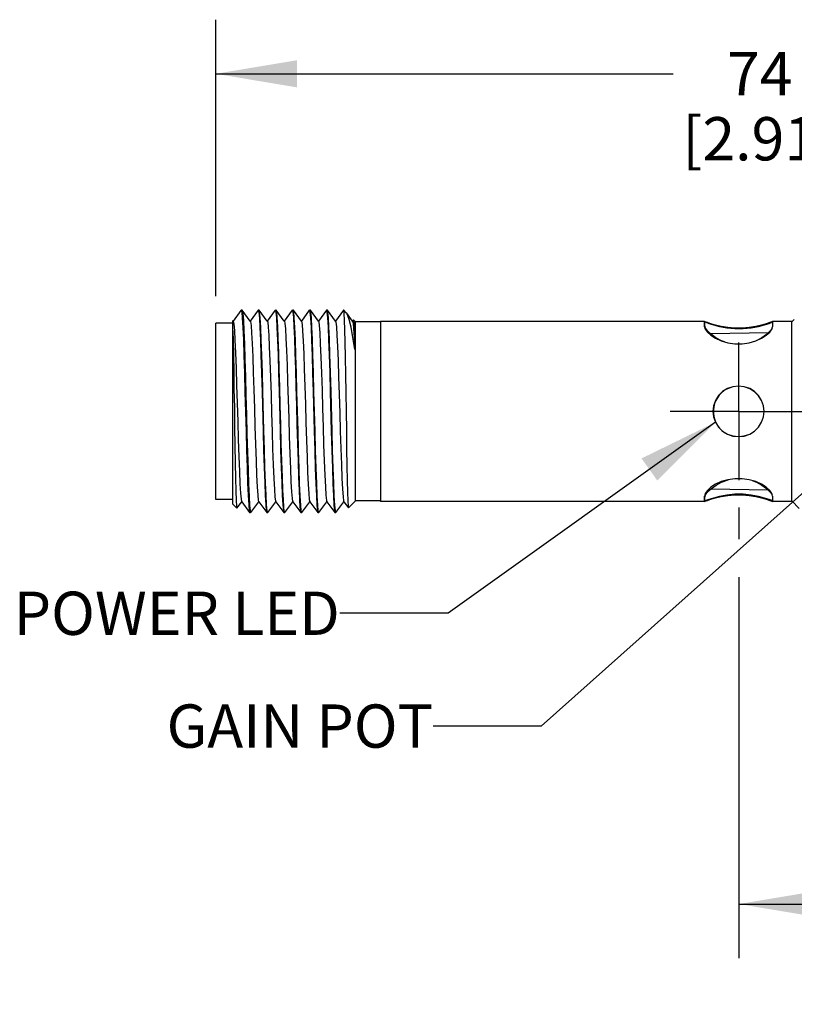
# Model space of a CAD drawing. Units: inches. Extents: x 0.4 to 16.6, y 0.6 to 10.4.
# Drawn here: x 4.2 to 6, y 3.7 to 6 of the extents above; entities that cross this region are included whole.
import ezdxf

# ---------------------------------------------------------------- set-up
doc = ezdxf.new("R2010")
doc.units = ezdxf.units.IN
doc.header["$LTSCALE"] = 0.935
doc.header["$MEASUREMENT"] = 0
doc.linetypes.add('CENTER', pattern=[0.6, 0.375, -0.075, 0.075, -0.075])
doc.layers.get('0').update_dxf_attribs({"linetype": 'CONTINUOUS'})
for name, color, linetype in [('AXIS', 7, 'CONTINUOUS'), ('NOTES', 7, 'CONTINUOUS'), ('SCHEME_DIMS', 7, 'CONTINUOUS')]:
    doc.layers.add(name, color=color, linetype=linetype)
doc.dimstyles.new('DIMSTYLE_1', dxfattribs={"dimtxt": 0.1, "dimasz": 0.1875, "dimexe": 0.125, "dimexo": 0.0625, "dimgap": 0.1, "dimtad": 0, "dimtih": 1, "dimtoh": 1, "dimdec": 3, "dimzin": 4, "dimdsep": 46, "dimtxsty": 'STANDARD', "dimblk": '_FILLED', "dimblk1": '_FILLED', "dimblk2": '_FILLED', "dimcen": 0.09, "dimadec": 3, "dimazin": 1, "dimtp": 0.001, "dimtm": 0.001, "dimtfac": 1, "dimtdec": 3, "dimtofl": 0, "dimtmove": 0, "dimatfit": 3, "dimldrblk": '_FILLED', "dimfxl": 1, "dimtolj": 1, "dimtzin": 4, "dimarcsym": 0})
doc.dimstyles.get("Standard").update_dxf_attribs({"dimtxt": 0.1, "dimasz": 0.1875, "dimexe": 0.125, "dimexo": 0.0625, "dimgap": 0.09, "dimtad": 0, "dimtih": 1, "dimtoh": 1, "dimdec": 3, "dimzin": 4, "dimdsep": 46, "dimtxsty": 'STANDARD', "dimblk": '_FILLED', "dimblk1": '_FILLED', "dimblk2": '_FILLED', "dimcen": 0.09, "dimadec": 3, "dimazin": 1, "dimtol": 1, "dimtp": 0.005, "dimtm": 0.005, "dimtfac": 1, "dimtdec": 3, "dimtofl": 0, "dimtmove": 0, "dimatfit": 3, "dimldrblk": '_FILLED', "dimfxl": 1, "dimtolj": 1, "dimtzin": 4, "dimarcsym": 0})

# ---------------------------------------------------------------- blocks, each defined once
blk = doc.blocks.new('_FILLED')
at = {"color": 0, "linetype": 'BYBLOCK'}
blk.add_solid([(0, 0), (-1, 0.167), (-1, -0.167)], dxfattribs=at)
blk = doc.blocks.new('*D2')
at = {"layer": 'SCHEME_DIMS', "color": 7, "linetype": 'CONTINUOUS'}
for p, q in [((4.6795, 5.3418), (4.6795, 5.9803)), ((7.5929, 5.3246), (7.5929, 5.9803)), ((4.6795, 5.8553), (5.7362, 5.8553)), ((7.5929, 5.8553), (6.5362, 5.8553))]:
    blk.add_line(p, q, dxfattribs=at)
at = {"layer": 'SCHEME_DIMS', "color": 7, "linetype": 'CONTINUOUS', "xscale": 0.1875, "yscale": 0.1875, "zscale": 0.1875, "rotation": 180}
blk.add_blockref('_FILLED', (4.6795, 5.8553), dxfattribs=at)
at = {"layer": 'SCHEME_DIMS', "color": 7, "linetype": 'CONTINUOUS', "xscale": 0.1875, "yscale": 0.1875, "zscale": 0.1875}
blk.add_blockref('_FILLED', (7.5929, 5.8553), dxfattribs=at)
at = {"layer": 'SCHEME_DIMS', "color": 7, "linetype": 'CONTINUOUS', "insert": (5.9362, 5.9053), "char_height": 0.1, "width": 0.6, "attachment_point": 2, "line_spacing_factor": 0.9}
blk.add_mtext('74\\P[2.91]', dxfattribs=at)
blk = doc.blocks.new('*D5')
at = {"layer": 'SCHEME_DIMS', "color": 7, "linetype": 'CONTINUOUS'}
for p, q in [((5.8882, 4.854), (5.8882, 4.7806)), ((7.5929, 4.7989), (7.5929, 3.8129)), ((5.8882, 4.6931), (5.8882, 3.8129)), ((5.8882, 3.9379), (6.3405, 3.9379)), ((7.5929, 3.9379), (7.1405, 3.9379))]:
    blk.add_line(p, q, dxfattribs=at)
at = {"layer": 'SCHEME_DIMS', "color": 7, "linetype": 'CONTINUOUS', "xscale": 0.1875, "yscale": 0.1875, "zscale": 0.1875, "rotation": 180}
blk.add_blockref('_FILLED', (5.8882, 3.9379), dxfattribs=at)
at = {"layer": 'SCHEME_DIMS', "color": 7, "linetype": 'CONTINUOUS', "xscale": 0.1875, "yscale": 0.1875, "zscale": 0.1875}
blk.add_blockref('_FILLED', (7.5929, 3.9379), dxfattribs=at)
at = {"layer": 'SCHEME_DIMS', "color": 7, "linetype": 'CONTINUOUS', "insert": (6.6405, 3.9879), "char_height": 0.1, "width": 0.6, "attachment_point": 2, "line_spacing_factor": 0.9}
blk.add_mtext('43,3\\P[1.70]', dxfattribs=at)

msp = doc.modelspace()

# ---------------------------------------------------------------- linework, layer by layer
at = {"color": 7, "linetype": 'CONTINUOUS'}
for p, q in [((4.7377, 5.3084), (4.7199, 5.2842)), ((4.7377, 5.3084), (4.7386, 5.3094)), ((4.7405, 5.3094), (4.7408, 5.3092)), ((4.7592, 5.2842), (4.7408, 5.3092)), ((4.7777, 5.3092), (4.7592, 5.2842)), ((4.7801, 5.3092), (4.7799, 5.3094)), ((4.7986, 5.2842), (4.7801, 5.3092)), ((4.8171, 5.3092), (4.7986, 5.2842)), ((4.8195, 5.3092), (4.8193, 5.3094)), ((4.838, 5.2842), (4.8195, 5.3092)), ((4.8565, 5.3092), (4.838, 5.2842)), ((4.8589, 5.3092), (4.8586, 5.3094)), ((4.8774, 5.2842), (4.8589, 5.3092)), ((4.8958, 5.3092), (4.8774, 5.2842)), ((4.8982, 5.3092), (4.898, 5.3094)), ((4.9167, 5.2842), (4.8982, 5.3092)), ((4.9352, 5.3092), (4.9167, 5.2842)), ((4.9376, 5.3092), (4.9374, 5.3094)), ((4.9561, 5.2842), (4.9376, 5.3092)), ((4.9746, 5.3092), (4.9561, 5.2842)), ((4.9748, 5.3094), (4.9746, 5.3092)), ((4.9752, 5.3089), (4.9748, 5.3094)), ((4.9752, 5.3094), (4.9752, 5.3089)), ((4.9821, 5.3024), (4.9812, 5.3034)), ((4.9955, 5.2842), (4.9821, 5.3024)), ((4.6795, 4.8718), (4.6795, 5.2793)), ((4.7189, 5.2793), (4.6795, 5.2793)), ((4.7189, 4.8614), (4.7189, 5.2855)), ((4.7201, 5.2838), (4.7189, 5.2855)), ((4.7595, 5.2838), (4.7592, 5.2842)), ((4.7989, 5.2838), (4.7986, 5.2842)), ((4.8382, 5.2838), (4.838, 5.2842)), ((4.8776, 5.2838), (4.8774, 5.2842)), ((4.917, 5.2838), (4.9167, 5.2842)), ((4.9563, 5.2838), (4.9561, 5.2842)), ((4.9975, 5.2869), (4.9955, 5.2842)), ((4.9957, 5.2838), (4.9955, 5.2842)), ((4.9975, 5.2869), (4.9976, 5.287)), ((5.0602, 5.2835), (5.0602, 4.8675)), ((5.8087, 5.2835), (5.0602, 5.2835)), ((5.8087, 5.2713), (5.8087, 5.2835)), ((5.8103, 5.2827), (5.8087, 5.2835)), ((5.9657, 5.2835), (5.9641, 5.2827)), ((5.9657, 5.2825), (5.9641, 5.2817)), ((5.9657, 5.2835), (5.9657, 5.2713)), ((6.0102, 5.2835), (5.9657, 5.2835)), ((6.0102, 4.8675), (6.0102, 5.2835)), ((5.9561, 5.2573), (5.8227, 5.255)), ((5.9641, 5.2653), (5.9657, 5.2713)), ((5.8614, 5.128), (5.8566, 5.1251)), ((5.874, 5.1326), (5.8614, 5.1283)), ((5.874, 5.1323), (5.8614, 5.128)), ((5.8872, 5.1341), (5.874, 5.1326)), ((5.8872, 5.1338), (5.874, 5.1323)), ((5.8872, 5.1341), (5.8872, 5.1338)), ((5.8471, 5.0333), (5.8501, 5.0302)), ((5.8502, 5.03), (5.8614, 5.023)), ((5.8872, 5.0173), (5.8872, 5.0176)), ((5.9561, 4.8938), (5.8227, 4.8961)), ((4.7189, 4.8718), (4.6795, 4.8718)), ((4.7285, 4.8519), (4.7396, 4.8669)), ((4.7393, 4.8673), (4.7396, 4.8669)), ((4.7396, 4.8669), (4.758, 4.8418)), ((4.7605, 4.8418), (4.7789, 4.8669)), ((4.7787, 4.8673), (4.7789, 4.8669)), ((4.7789, 4.8669), (4.7974, 4.8418)), ((4.7998, 4.8418), (4.8183, 4.8669)), ((4.818, 4.8673), (4.8183, 4.8669)), ((4.8183, 4.8669), (4.8368, 4.8418)), ((4.8392, 4.8418), (4.8577, 4.8669)), ((4.8574, 4.8673), (4.8577, 4.8669)), ((4.8577, 4.8669), (4.8761, 4.8418)), ((4.8786, 4.8418), (4.897, 4.8669)), ((4.8968, 4.8673), (4.897, 4.8669)), ((4.897, 4.8669), (4.9155, 4.8418)), ((4.9179, 4.8418), (4.9364, 4.8669)), ((4.9361, 4.8673), (4.9364, 4.8669)), ((4.9364, 4.8669), (4.9549, 4.8418)), ((4.9573, 4.8418), (4.9758, 4.8669)), ((4.9755, 4.8673), (4.9758, 4.8669)), ((4.9758, 4.8669), (4.9862, 4.8528)), ((5.8087, 4.8675), (5.0602, 4.8675)), ((5.8087, 4.8675), (5.8087, 4.8802)), ((5.8087, 4.8675), (5.8103, 4.8682)), ((5.9641, 4.8692), (5.9657, 4.8685)), ((5.9641, 4.8682), (5.9657, 4.8675)), ((5.9657, 4.8802), (5.9657, 4.8675)), ((6.0102, 4.8675), (5.9657, 4.8675)), ((4.7189, 4.8614), (4.7284, 4.8519)), ((4.7284, 4.8519), (4.7285, 4.8519)), ((4.9862, 4.8528), (4.9863, 4.8528)), ((4.758, 4.8418), (4.7583, 4.8417)), ((4.7974, 4.8418), (4.7976, 4.8417)), ((4.8368, 4.8418), (4.837, 4.8417)), ((4.8761, 4.8418), (4.8764, 4.8417)), ((4.9155, 4.8418), (4.9157, 4.8417)), ((4.9549, 4.8418), (4.9551, 4.8417))]:
    msp.add_line(p, q, dxfattribs=at)
for points in [[(4.7386, 5.3094), (4.7398, 5.3049), (4.741, 5.2914), (4.7423, 5.2696), (4.7435, 5.2408), (4.7447, 5.2055), (4.746, 5.1643), (4.7472, 5.1197)], [(4.7408, 5.3092), (4.741, 5.3088), (4.7422, 5.3014), (4.7434, 5.2857), (4.7446, 5.2623), (4.7458, 5.232), (4.747, 5.196), (4.7482, 5.1555), (4.7494, 5.1121), (4.7506, 5.0674), (4.7518, 5.0229), (4.753, 4.9804), (4.7542, 4.9414), (4.7554, 4.9073), (4.7566, 4.8794), (4.7578, 4.8587), (4.759, 4.846), (4.7602, 4.8417)], [(4.7779, 5.3094), (4.7792, 5.3049), (4.7804, 5.2913), (4.7817, 5.2692), (4.7829, 5.2401), (4.7841, 5.2052), (4.7853, 5.1645), (4.7866, 5.1203)], [(4.7909, 5.0315), (4.7885, 5.1219), (4.7873, 5.1656), (4.7861, 5.2053), (4.7849, 5.2402), (4.7836, 5.2693), (4.7824, 5.2914), (4.7811, 5.3049), (4.7801, 5.3092)], [(4.8173, 5.3094), (4.8185, 5.3049), (4.8198, 5.2914), (4.821, 5.2693), (4.8223, 5.2402), (4.8235, 5.2053), (4.8247, 5.1656), (4.8259, 5.1219), (4.8283, 5.0315)], [(4.8347, 4.8934), (4.8335, 4.9238), (4.8323, 4.9604), (4.8311, 5.0016), (4.8299, 5.0453), (4.8288, 5.0891), (4.8276, 5.1323), (4.8264, 5.1734), (4.8252, 5.2113), (4.8241, 5.2444), (4.8229, 5.2718), (4.8217, 5.2925), (4.8205, 5.3052), (4.8195, 5.3092)], [(4.8567, 5.3094), (4.8579, 5.3052), (4.8591, 5.2925), (4.8603, 5.2718), (4.8615, 5.2444), (4.8626, 5.2113), (4.8638, 5.1734), (4.865, 5.1323), (4.8662, 5.0891), (4.8673, 5.0453), (4.8685, 5.0016), (4.8697, 4.9604), (4.8709, 4.9238), (4.8721, 4.8934)], [(4.8697, 5.0304), (4.8673, 5.121), (4.866, 5.1644), (4.8648, 5.2049), (4.8636, 5.2402), (4.8624, 5.2694), (4.8611, 5.2915), (4.8599, 5.305), (4.8589, 5.3092)], [(4.8961, 5.3094), (4.8973, 5.305), (4.8985, 5.2915), (4.8998, 5.2694), (4.901, 5.2402), (4.9022, 5.2049), (4.9035, 5.1644), (4.9047, 5.121), (4.9071, 5.0304)], [(4.9091, 5.0302), (4.9066, 5.121), (4.9054, 5.1653), (4.9041, 5.2062), (4.9029, 5.2415), (4.9017, 5.2704), (4.9005, 5.2919), (4.8992, 5.305), (4.8982, 5.3092)], [(4.9354, 5.3094), (4.9366, 5.305), (4.9379, 5.2919), (4.9391, 5.2704), (4.9403, 5.2415), (4.9415, 5.2062), (4.9428, 5.1653), (4.944, 5.121), (4.9465, 5.0302)], [(4.9485, 5.0301), (4.946, 5.1209), (4.9448, 5.1657), (4.9435, 5.2068), (4.9423, 5.2421), (4.941, 5.2707), (4.9398, 5.2919), (4.9386, 5.305), (4.9376, 5.3092)], [(4.9752, 5.3089), (4.9759, 5.3016), (4.9765, 5.2865), (4.9772, 5.2641), (4.9779, 5.2352), (4.9786, 5.2008), (4.9792, 5.1612), (4.9799, 5.1186), (4.9806, 5.0755)], [(5.0006, 5.2182), (4.9963, 5.2465), (4.9921, 5.27), (4.9878, 5.2882), (4.9836, 5.2999), (4.9821, 5.3024)], [(4.7201, 5.2838), (4.7214, 5.2774), (4.7227, 5.2627)], [(4.7595, 5.2838), (4.7599, 5.2829), (4.7612, 5.2742), (4.7624, 5.2573), (4.7637, 5.2327), (4.765, 5.2017), (4.7663, 5.1653), (4.7676, 5.1253), (4.7689, 5.0831), (4.7701, 5.0407), (4.7714, 4.9997), (4.7727, 4.9618), (4.774, 4.9287), (4.7753, 4.9017), (4.7765, 4.882), (4.7778, 4.8703), (4.7787, 4.8673)], [(4.7989, 5.2838), (4.7996, 5.2814), (4.8009, 5.2704), (4.8022, 5.2513), (4.8034, 5.2249), (4.8047, 5.1922), (4.806, 5.1547), (4.8073, 5.1139), (4.8086, 5.0715), (4.8099, 5.0293), (4.8111, 4.989), (4.8124, 4.9523), (4.8137, 4.9207), (4.815, 4.8956), (4.8163, 4.878), (4.8175, 4.8686), (4.818, 4.8673)], [(4.8382, 5.2838), (4.8393, 5.2792), (4.8406, 5.266), (4.8419, 5.2448), (4.8432, 5.2166), (4.8444, 5.1824), (4.8457, 5.1439), (4.847, 5.1025), (4.8483, 5.0599), (4.8496, 5.018), (4.8509, 4.9786), (4.8521, 4.9431), (4.8534, 4.9132)], [(4.8776, 5.2838), (4.879, 5.2767), (4.8803, 5.2615), (4.8816, 5.2385), (4.8828, 5.2087), (4.8841, 5.1735), (4.8854, 5.1341), (4.8867, 5.0923), (4.888, 5.0498), (4.8892, 5.0084), (4.8905, 4.9698), (4.8918, 4.9355), (4.8931, 4.9071), (4.8944, 4.8857), (4.8956, 4.8722), (4.8968, 4.8673)], [(4.917, 5.2838), (4.9174, 5.2828), (4.9187, 5.2739), (4.92, 5.2568), (4.9212, 5.2321), (4.9225, 5.2009), (4.9238, 5.1645), (4.9251, 5.1245), (4.9264, 5.0824), (4.9276, 5.04), (4.9289, 4.999), (4.9302, 4.9613), (4.9315, 4.9283), (4.9328, 4.9014), (4.934, 4.8818), (4.9353, 4.8702), (4.9361, 4.8673)], [(4.9563, 5.2838), (4.9571, 5.2815), (4.9583, 5.2706), (4.9596, 5.2516), (4.9609, 5.2253), (4.9622, 5.1928), (4.9635, 5.1554), (4.9647, 5.1147), (4.966, 5.0724), (4.9673, 5.0302), (4.9686, 4.9899), (4.9699, 4.9531), (4.9711, 4.9214), (4.9724, 4.8962), (4.9737, 4.8783), (4.975, 4.8687), (4.9755, 4.8673)], [(4.9957, 5.2838), (4.9967, 5.2797), (4.998, 5.2669), (4.9993, 5.2461), (5.0006, 5.2182)], [(4.9976, 5.287), (4.9979, 5.2858), (4.9986, 5.2783), (4.9993, 5.2641), (4.9999, 5.2439), (5.0006, 5.2182)], [(5.9641, 5.2827), (5.9593, 5.2808), (5.9513, 5.278), (5.9404, 5.2748), (5.927, 5.2718), (5.9119, 5.2694), (5.8955, 5.268), (5.8789, 5.268), (5.8626, 5.2694), (5.8474, 5.2718), (5.8341, 5.2748), (5.8232, 5.278), (5.8152, 5.2808), (5.8103, 5.2827)], [(5.9641, 5.2817), (5.9593, 5.2798), (5.9513, 5.2771), (5.9405, 5.2739), (5.9271, 5.2708), (5.9119, 5.2684), (5.8956, 5.2671), (5.8789, 5.2671), (5.864, 5.2683)], [(4.7189, 5.2621), (4.7196, 5.2374), (4.7204, 5.2058), (4.7211, 5.1687), (4.7218, 5.1274), (4.7226, 5.0837), (4.7233, 5.0395), (4.724, 4.9965), (4.7248, 4.9564), (4.7255, 4.9211), (4.7262, 4.8919), (4.727, 4.87), (4.7277, 4.8565), (4.7284, 4.8519)], [(4.7227, 5.2627), (4.724, 5.2401), (4.7253, 5.2107), (4.7266, 5.1757), (4.7279, 5.1365), (4.7291, 5.0947), (4.7304, 5.0522), (4.7317, 5.0106), (4.733, 4.9717), (4.7343, 4.9372), (4.7355, 4.9084), (4.7368, 4.8866), (4.7381, 4.8726), (4.7393, 4.8673)], [(5.8087, 5.2713), (5.8103, 5.2653), (5.8152, 5.2585), (5.8232, 5.2513), (5.8341, 5.2444), (5.8474, 5.2384)], [(5.927, 5.2384), (5.9404, 5.2444), (5.9513, 5.2513), (5.9593, 5.2585), (5.9641, 5.2653)], [(5.8474, 5.2384), (5.8626, 5.234), (5.8789, 5.2317), (5.8955, 5.2317), (5.9119, 5.234), (5.927, 5.2384)], [(4.7472, 5.1197), (4.7497, 5.0292), (4.7509, 4.9859), (4.7521, 4.946), (4.7533, 4.911), (4.7545, 4.8819), (4.7558, 4.8598), (4.757, 4.8462), (4.758, 4.8418)], [(4.7866, 5.1203), (4.789, 5.0297), (4.7902, 4.9859), (4.7915, 4.9458), (4.7927, 4.9109), (4.7939, 4.8818), (4.7951, 4.8597), (4.7964, 4.8462), (4.7974, 4.8418)], [(5.8614, 5.1283), (5.8502, 5.1214), (5.8409, 5.1121), (5.8339, 5.101), (5.8297, 5.0887), (5.8282, 5.0757)], [(5.9448, 5.0627), (5.9462, 5.0757), (5.9448, 5.0887), (5.9405, 5.101), (5.9336, 5.1121), (5.9243, 5.1214), (5.913, 5.1283), (5.9004, 5.1326), (5.8872, 5.1341)], [(5.9462, 5.0757), (5.9448, 5.0886), (5.9406, 5.1008), (5.9336, 5.1119), (5.9243, 5.1211), (5.9131, 5.128), (5.9005, 5.1323), (5.8872, 5.1338)], [(4.9806, 5.0755), (4.9813, 5.0318), (4.982, 4.9892), (4.9827, 4.95), (4.9835, 4.9163), (4.9842, 4.889), (4.9849, 4.8687), (4.9856, 4.8565), (4.9862, 4.8528)], [(5.8282, 5.0757), (5.8297, 5.0627), (5.8339, 5.0504), (5.8409, 5.0393), (5.8502, 5.03)], [(5.8872, 5.0176), (5.9005, 5.019), (5.9131, 5.0233), (5.9243, 5.0302), (5.9336, 5.0395), (5.9406, 5.0505), (5.9448, 5.0628), (5.9462, 5.0757)], [(5.8872, 5.0173), (5.9004, 5.0187), (5.913, 5.023), (5.9243, 5.03), (5.9336, 5.0393), (5.9405, 5.0504), (5.9448, 5.0627)], [(4.7996, 4.8417), (4.7984, 4.8462), (4.7971, 4.8597), (4.7959, 4.8818), (4.7946, 4.9109), (4.7934, 4.9461), (4.7922, 4.987), (4.7909, 5.0315)], [(4.8283, 5.0315), (4.8296, 4.987), (4.8308, 4.9461), (4.832, 4.9109), (4.8333, 4.8818), (4.8345, 4.8597), (4.8358, 4.8462), (4.8368, 4.8418)], [(4.8783, 4.8417), (4.8771, 4.8461), (4.8759, 4.8594), (4.8747, 4.8807), (4.8734, 4.9092), (4.8722, 4.9445), (4.871, 4.9857), (4.8697, 5.0304)], [(4.9071, 5.0304), (4.9084, 4.9857), (4.9096, 4.9445), (4.9109, 4.9092), (4.9121, 4.8807), (4.9133, 4.8594), (4.9145, 4.8461), (4.9155, 4.8418)], [(4.9177, 4.8417), (4.9165, 4.8461), (4.9153, 4.8591), (4.914, 4.8804), (4.9128, 4.909), (4.9116, 4.9443), (4.9103, 4.9854), (4.9091, 5.0302)], [(4.9465, 5.0302), (4.9477, 4.9854), (4.949, 4.9443), (4.9502, 4.909), (4.9514, 4.8804), (4.9527, 4.8591), (4.9539, 4.8461), (4.9549, 4.8418)], [(4.9571, 4.8417), (4.9559, 4.8461), (4.9546, 4.8592), (4.9534, 4.8807), (4.9522, 4.9095), (4.9509, 4.9448), (4.9497, 4.9858), (4.9485, 5.0301)], [(5.8501, 5.0302), (5.8614, 5.0233), (5.874, 5.019), (5.8872, 5.0176)], [(5.8614, 5.023), (5.874, 5.0187), (5.8872, 5.0173)], [(4.8534, 4.9132), (4.8547, 4.89), (4.856, 4.8746), (4.8573, 4.8675), (4.8574, 4.8673)], [(5.8789, 4.9202), (5.8626, 4.9179), (5.8474, 4.9135), (5.8341, 4.9074), (5.8232, 4.9004), (5.8152, 4.8932), (5.8103, 4.8863), (5.8087, 4.8802)], [(5.927, 4.9135), (5.9119, 4.9179), (5.8955, 4.9202), (5.8789, 4.9202)], [(5.9657, 4.8802), (5.9641, 4.8863), (5.9593, 4.8932), (5.9513, 4.9004), (5.9404, 4.9074), (5.927, 4.9135)], [(4.839, 4.8417), (4.8379, 4.845), (4.8368, 4.855), (4.8358, 4.8713), (4.8347, 4.8934)], [(4.8721, 4.8934), (4.8732, 4.8713), (4.8742, 4.855), (4.8753, 4.845), (4.8761, 4.8418)], [(5.8103, 4.8682), (5.8152, 4.8701), (5.8232, 4.8728), (5.8341, 4.8759), (5.8474, 4.8789), (5.8626, 4.8813), (5.8789, 4.8826), (5.8955, 4.8826), (5.9119, 4.8813), (5.927, 4.8789), (5.9404, 4.8759), (5.9513, 4.8728), (5.9593, 4.8701), (5.9641, 4.8682)], [(5.8351, 4.8771), (5.8473, 4.8798), (5.8625, 4.8822), (5.8789, 4.8835), (5.8956, 4.8835), (5.9119, 4.8822), (5.9271, 4.8798), (5.9405, 4.8768), (5.9513, 4.8737), (5.9593, 4.8711), (5.9641, 4.8692)]]:
    msp.add_lwpolyline(points, dxfattribs=at)
at = {"layer": 'AXIS', "color": 7, "linetype": 'CONTINUOUS'}
for p, q in [((4.7405, 5.3094), (4.7386, 5.3094)), ((4.7799, 5.3094), (4.7779, 5.3094)), ((4.8193, 5.3094), (4.8173, 5.3094)), ((4.8586, 5.3094), (4.8567, 5.3094)), ((4.898, 5.3094), (4.8961, 5.3094)), ((4.9374, 5.3094), (4.9354, 5.3094)), ((4.9752, 5.3094), (4.9748, 5.3094)), ((4.9812, 5.3034), (4.9752, 5.3094)), ((5.0024, 5.2822), (4.9976, 5.287)), ((5.0024, 4.8688), (5.0024, 5.2822)), ((5.0602, 5.2822), (5.0024, 5.2822)), ((5.8094, 5.2822), (5.8087, 5.2822)), ((5.8094, 5.2736), (5.8094, 5.2822)), ((6.0161, 5.2881), (6.0102, 5.2822)), ((5.0024, 4.8688), (4.9863, 4.8528)), ((5.0602, 4.8688), (5.0024, 4.8688)), ((5.8094, 4.8688), (5.8087, 4.8688)), ((5.8094, 4.8688), (5.8094, 4.8775)), ((6.0274, 4.8517), (6.0102, 4.8688)), ((4.7602, 4.8417), (4.7583, 4.8417)), ((4.7996, 4.8417), (4.7976, 4.8417)), ((4.839, 4.8417), (4.837, 4.8417)), ((4.8783, 4.8417), (4.8764, 4.8417)), ((4.9177, 4.8417), (4.9157, 4.8417)), ((4.9571, 4.8417), (4.9551, 4.8417))]:
    msp.add_line(p, q, dxfattribs=at)
at = {"layer": 'AXIS', "color": 7, "linetype": 'CENTER'}
for q in [(5.8882, 5.2346), (5.7291, 5.0755), (5.8882, 4.9165), (6.0472, 5.0755)]:
    msp.add_line((5.8882, 5.0755), q, dxfattribs=at)
at = {"layer": 'AXIS', "color": 7, "linetype": 'CONTINUOUS'}
for points in [[(5.8094, 5.2822), (5.8116, 5.2814), (5.8184, 5.279), (5.8293, 5.2755), (5.8433, 5.2718), (5.8604, 5.2687), (5.8789, 5.2669), (5.8976, 5.2669), (5.9162, 5.2687), (5.9331, 5.2719), (5.9471, 5.2755), (5.9579, 5.279), (5.9647, 5.2814), (5.9657, 5.2818)], [(5.8545, 5.2364), (5.8479, 5.2388), (5.8351, 5.2458), (5.8245, 5.2533), (5.8165, 5.2609), (5.8113, 5.2678), (5.8094, 5.2736)], [(5.9646, 5.2671), (5.9598, 5.2608), (5.9518, 5.2533), (5.9413, 5.2458), (5.9307, 5.2401)], [(5.8094, 4.8775), (5.8113, 4.8833), (5.8165, 4.8903), (5.8246, 4.8978), (5.8352, 4.9053), (5.8481, 4.9123), (5.863, 4.9179), (5.8643, 4.9181)], [(5.9189, 4.9158), (5.9287, 4.9122), (5.9414, 4.9052), (5.9518, 4.8977), (5.9599, 4.8902), (5.9648, 4.8837)], [(5.9657, 4.8693), (5.9647, 4.8697), (5.9579, 4.8721), (5.9471, 4.8755), (5.9331, 4.8792), (5.9162, 4.8824), (5.8976, 4.8842), (5.8789, 4.8842), (5.8603, 4.8824), (5.8433, 4.8792), (5.8293, 4.8756), (5.8184, 4.8721), (5.8116, 4.8697), (5.8094, 4.8688)]]:
    msp.add_lwpolyline(points, dxfattribs=at)
msp.add_arc((5.8882, 5.0755), 0.0591, 118.363, 235.3402, dxfattribs=at)

# ---------------------------------------------------------------- texts
at = {"layer": 'NOTES', "color": 7, "linetype": 'CONTINUOUS', "char_height": 0.1, "attachment_point": 3, "line_spacing_factor": 0.9}
for s, insert, width in [('POWER LED', (4.9662, 4.6594), 0.9), ('GAIN POT', (5.1815, 4.3989), 0.8)]:
    msp.add_mtext(s, dxfattribs=dict(at, insert=insert, width=width))

# ---------------------------------------------------------------- dimensions: what is measured, and where the dimension line sits
at = {"layer": 'SCHEME_DIMS', "color": 7, "linetype": 'CONTINUOUS'}
dim = msp.add_linear_dim(base=(7.5929, 5.8553), p1=(4.6795, 5.2793), p2=(7.5929, 5.2621), text='<>\\P[]', dimstyle='DIMSTYLE_1', dxfattribs=at)
dim.commit()
dim.dimension.update_dxf_attribs({"geometry": '*D2', "text_midpoint": (6.1362, 5.7803), "dimtype": 160})
dim = msp.add_linear_dim(base=(5.8882, 3.9379), p1=(7.5929, 4.8614), p2=(5.8882, 4.9165), angle=180, text='<>\\P[]', dimstyle='DIMSTYLE_1', dxfattribs=at)
dim.commit()
dim.dimension.update_dxf_attribs({"geometry": '*D5', "text_midpoint": (6.7405, 3.8629), "dimtype": 160})

# ---------------------------------------------------------------- leaders
at = {"layer": 'NOTES', "color": 7, "linetype": 'CONTINUOUS'}
for points in [[(5.8339, 5.0505), (5.2162, 4.6094), (4.9662, 4.6094)], [(6.2053, 5.0391), (5.4315, 4.3489), (5.1815, 4.3489)]]:
    msp.add_leader(points, dimstyle='STANDARD', override={"dimtad": 0}, dxfattribs=at)

doc.saveas('drawing.dxf')
